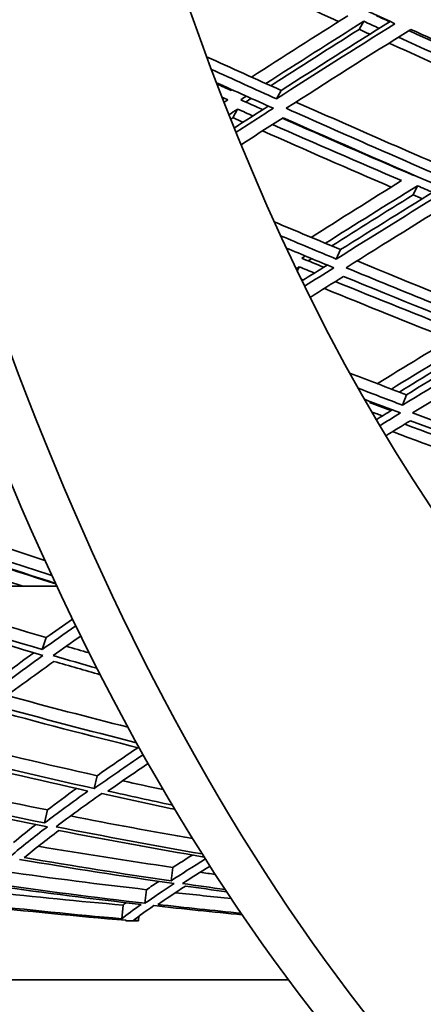
# Model space of a CAD drawing. Units: millimetres. Extents: x 644 to 1209, y -368 to 1718.
# Drawn here: x 812 to 833, y 488 to 538 of the extents above; entities that cross this region are included whole.
import ezdxf

# ---------------------------------------------------------------- set-up
doc = ezdxf.new("R2010")
doc.units = ezdxf.units.MM
doc.layers.add('Widoczne (ISO)', color=1, linetype='Continuous', lineweight=35)

msp = doc.modelspace()

# ---------------------------------------------------------------- linework, layer by layer
at = {"layer": 'Widoczne (ISO)'}
for p, q in [((829.61, 537.575), (829.376, 537.167)), ((825.412, 534.064), (825.172, 533.634)), ((823.191, 533.113), (822.947, 532.677)), ((832.338, 529.213), (832.121, 528.752)), ((828.432, 525.973), (828.212, 525.491)), ((826.326, 525.099), (826.224, 524.875)), ((831.779, 518.594), (831.58, 518.066)), ((813.991, 508.862), (806.256, 508.862)), ((813.444, 506.249), (813.248, 505.642)), ((816.04, 499.231), (815.889, 498.579)), ((813.51, 497.492), (813.37, 496.829)), ((819.9, 494.569), (819.801, 493.887)), ((818.556, 493.438), (818.475, 492.749)), ((817.36, 492.655), (817.298, 491.961)), ((818.16, 492.084), (818.141, 491.862)), ((817.498, 491.862), (817.5, 491.884)), ((818.141, 491.862), (817.498, 491.862)), ((767.077, 488.862), (825.785, 488.862))]:
    msp.add_line(p, q, dxfattribs=at)
for centre, major_axis, start_param, end_param in [((863.416, 601.537), (0, -135.5), 4.717377, 6.157612), ((866.014, 601.537), (0, -135.5), 4.717377, 6.157612), ((866.014, 601.537), (0, -110.5), 4.750592, 6.084387)]:
    msp.add_ellipse(centre, major_axis=major_axis, ratio=0.5, start_param=start_param, end_param=end_param, dxfattribs=at)
for points in [[(822.776, 541.392), (825.578, 540.06), (828.387, 538.747), (831.196, 537.453)], [(828.327, 537.562), (826.106, 538.586), (823.886, 539.623), (821.67, 540.672)], [(828.799, 537.859), (827.127, 536.806), (825.495, 535.766), (823.903, 534.74)], [(824.631, 534.414), (826.249, 535.453), (827.91, 536.507), (829.61, 537.575)], [(825.412, 534.064), (827.209, 535.213), (829.057, 536.381), (830.954, 537.565)], [(829.61, 537.575), (829.872, 537.455), (830.134, 537.335), (830.395, 537.216)], [(830.93, 537.55), (830.705, 537.653), (830.481, 537.756), (830.256, 537.859)], [(829.376, 537.167), (827.844, 536.201), (826.345, 535.246), (824.879, 534.302)], [(831.196, 537.453), (829.129, 536.16), (827.12, 534.886), (825.172, 533.634)], [(825.663, 533.154), (827.713, 534.469), (829.83, 535.807), (832.011, 537.167)], [(829.92, 536.918), (829.738, 537.001), (829.557, 537.084), (829.376, 537.167)], [(838.655, 534.064), (836.407, 535.064), (834.157, 536.077), (831.908, 537.103)], [(832.011, 537.167), (834.973, 535.807), (837.935, 534.469), (840.892, 533.154)], [(831.374, 536.769), (833.736, 535.694), (836.099, 534.633), (838.459, 533.587)], [(837.958, 533.285), (835.605, 534.332), (833.251, 535.394), (830.896, 536.47)], [(821.614, 535.774), (822.88, 535.2), (824.146, 534.63), (825.412, 534.064)], [(825.172, 533.634), (824.066, 534.13), (822.96, 534.629), (821.854, 535.131)], [(822.11, 534.456), (823.076, 534.02), (824.042, 533.586), (825.008, 533.154)], [(822.857, 534.064), (822.617, 534.171), (822.377, 534.279), (822.136, 534.387)], [(822.907, 534.096), (822.891, 534.085), (822.874, 534.075), (822.857, 534.064)], [(822.392, 533.724), (822.494, 533.678), (822.596, 533.633), (822.699, 533.587)], [(822.699, 533.587), (822.631, 533.543), (822.564, 533.5), (822.496, 533.456)], [(823.348, 533.587), (823.443, 533.648), (823.537, 533.709), (823.632, 533.77)], [(824.471, 533.089), (824.096, 533.254), (823.722, 533.421), (823.348, 533.587)], [(823.882, 533.658), (823.787, 533.597), (823.693, 533.536), (823.599, 533.476)], [(822.745, 532.824), (822.893, 532.92), (823.042, 533.016), (823.191, 533.113)], [(823.015, 532.15), (823.588, 532.521), (824.167, 532.894), (824.751, 533.269)], [(825.008, 533.154), (824.367, 532.742), (823.733, 532.332), (823.106, 531.925)], [(823.191, 533.113), (823.451, 532.997), (823.711, 532.882), (823.971, 532.767)], [(834.497, 529.282), (831.555, 530.548), (828.609, 531.84), (825.663, 533.154)], [(826.16, 533.472), (829.01, 532.206), (831.862, 530.961), (834.709, 529.74)], [(822.947, 532.677), (822.909, 532.652), (822.871, 532.627), (822.833, 532.603)], [(823.47, 532.444), (823.296, 532.521), (823.121, 532.599), (822.947, 532.677)], [(823.363, 531.297), (824.066, 531.754), (824.779, 532.214), (825.5, 532.677)], [(832.149, 529.74), (829.921, 530.696), (827.69, 531.667), (825.46, 532.651)], [(825.5, 532.677), (828.293, 531.435), (831.087, 530.215), (833.876, 529.017)], [(831.009, 529.149), (828.826, 530.088), (826.642, 531.04), (824.458, 532.006)], [(824.961, 532.33), (827.153, 531.365), (829.345, 530.414), (831.536, 529.476)], [(832.169, 529.752), (832.163, 529.748), (832.156, 529.744), (832.149, 529.74)], [(831.536, 529.476), (829.961, 528.5), (828.426, 527.54), (826.934, 526.595)], [(827.656, 526.294), (829.174, 527.251), (830.735, 528.224), (832.338, 529.213)], [(833.876, 529.017), (831.927, 527.819), (830.038, 526.643), (828.212, 525.491)], [(828.432, 525.973), (830.091, 527.013), (831.801, 528.073), (833.561, 529.152)], [(832.338, 529.213), (832.598, 529.102), (832.858, 528.991), (833.118, 528.88)], [(832.121, 528.752), (830.707, 527.876), (829.326, 527.012), (827.979, 526.16)], [(828.712, 525.05), (830.633, 526.258), (832.624, 527.492), (834.682, 528.752)], [(832.585, 528.553), (832.431, 528.619), (832.276, 528.685), (832.121, 528.752)], [(825.053, 527.382), (826.18, 526.908), (827.306, 526.438), (828.432, 525.973)], [(828.212, 525.491), (827.267, 525.883), (826.321, 526.279), (825.375, 526.677)], [(825.665, 526.053), (826.469, 525.716), (827.273, 525.382), (828.077, 525.05)], [(826.455, 525.534), (826.514, 525.572), (826.574, 525.61), (826.634, 525.648)], [(827.569, 525.076), (827.198, 525.229), (826.826, 525.381), (826.455, 525.534)], [(826.958, 525.513), (826.899, 525.476), (826.84, 525.438), (826.78, 525.4)], [(826.165, 524.996), (826.219, 525.03), (826.273, 525.064), (826.326, 525.099)], [(826.326, 525.099), (826.585, 524.993), (826.843, 524.887), (827.101, 524.781)], [(826.464, 524.378), (826.888, 524.647), (827.314, 524.916), (827.745, 525.187)], [(828.077, 525.05), (827.578, 524.735), (827.084, 524.422), (826.595, 524.111)], [(837.463, 521.506), (834.554, 522.66), (831.635, 523.842), (828.712, 525.05)], [(829.265, 525.397), (832.068, 524.244), (834.866, 523.116), (837.656, 522.013)], [(826.545, 524.43), (826.501, 524.448), (826.457, 524.466), (826.413, 524.484)], [(826.879, 523.538), (827.439, 523.893), (828.005, 524.251), (828.578, 524.611)], [(828.578, 524.611), (831.349, 523.472), (834.116, 522.355), (836.875, 521.264)], [(834.009, 521.418), (831.878, 522.263), (829.741, 523.122), (827.602, 523.996)], [(828.161, 524.349), (830.31, 523.476), (832.456, 522.617), (834.597, 521.772)], [(834.597, 521.772), (833.122, 520.884), (831.688, 520.012), (830.298, 519.157)], [(831.012, 518.885), (832.426, 519.75), (833.885, 520.633), (835.387, 521.533)], [(835.189, 521.023), (833.9, 520.246), (832.642, 519.482), (831.418, 518.731)], [(836.875, 521.264), (835.047, 520.173), (833.281, 519.106), (831.58, 518.066)], [(831.779, 518.594), (833.295, 519.516), (834.862, 520.459), (836.478, 521.421)], [(832.087, 517.668), (833.876, 518.758), (835.737, 519.877), (837.667, 521.023)], [(828.893, 519.694), (829.856, 519.325), (830.818, 518.958), (831.779, 518.594)], [(831.58, 518.066), (830.827, 518.352), (830.073, 518.639), (829.319, 518.929)], [(829.64, 518.363), (830.252, 518.13), (830.863, 517.898), (831.474, 517.668)], [(829.893, 518.199), (829.916, 518.213), (829.939, 518.227), (829.961, 518.241)], [(830.994, 517.786), (830.628, 517.923), (830.261, 518.061), (829.893, 518.199)], [(830.368, 518.086), (830.346, 518.073), (830.324, 518.059), (830.302, 518.045)], [(830.007, 517.726), (830.191, 517.657), (830.375, 517.589), (830.559, 517.52)], [(830.242, 517.326), (830.512, 517.491), (830.784, 517.658), (831.058, 517.825)], [(831.474, 517.668), (831.12, 517.451), (830.769, 517.236), (830.421, 517.022)], [(840.716, 514.485), (837.853, 515.517), (834.975, 516.578), (832.087, 517.668)], [(830.729, 516.507), (831.142, 516.761), (831.56, 517.016), (831.981, 517.272)], [(831.696, 517.098), (833.788, 516.324), (835.875, 515.565), (837.954, 514.822)], [(831.981, 517.272), (834.719, 516.245), (837.448, 515.244), (840.162, 514.269)], [(837.296, 514.442), (835.229, 515.185), (833.154, 515.944), (831.074, 516.718)], [(809.309, 511.523), (810.669, 511.064), (812.029, 510.612), (813.387, 510.167)], [(813.74, 509.4), (812.064, 509.948), (810.386, 510.507), (808.707, 511.077)], [(808.67, 510.693), (810.427, 510.11), (812.182, 509.539), (813.935, 508.981)], [(808.718, 510.728), (810.454, 510.143), (812.19, 509.569), (813.922, 509.007)], [(812.264, 508.862), (810.866, 509.314), (809.466, 509.773), (808.066, 510.241)], [(805.879, 508.569), (808.405, 507.769), (810.928, 506.996), (813.444, 506.249)], [(813.248, 505.642), (810.597, 506.431), (807.939, 507.25), (805.278, 508.098)], [(804.893, 507.911), (807.696, 507.021), (810.496, 506.164), (813.287, 505.34)], [(813.444, 506.249), (813.88, 506.559), (814.328, 506.875), (814.786, 507.194)], [(814.953, 506.85), (814.368, 506.44), (813.799, 506.037), (813.248, 505.642)], [(813.805, 505.34), (814.261, 505.665), (814.729, 505.995), (815.208, 506.33)], [(810.263, 503.592), (811.066, 504.199), (811.919, 504.827), (812.823, 505.477)], [(814.469, 505.811), (814.858, 505.697), (815.248, 505.584), (815.637, 505.471)], [(813.287, 505.34), (812.139, 504.516), (811.068, 503.725), (810.075, 502.967)], [(810.797, 502.809), (811.743, 503.523), (812.759, 504.267), (813.845, 505.041)], [(816.033, 504.689), (815.291, 504.904), (814.548, 505.121), (813.805, 505.34)], [(813.845, 505.041), (814.631, 504.811), (815.417, 504.584), (816.202, 504.359)], [(811.459, 503.305), (813.516, 502.749), (815.568, 502.213), (817.613, 501.695)], [(810.447, 502.651), (813.039, 501.949), (815.624, 501.277), (818.197, 500.636)], [(818.046, 500.907), (815.638, 501.515), (813.221, 502.149), (810.797, 502.809)], [(808.373, 501.035), (810.937, 500.403), (813.494, 499.801), (816.04, 499.231)], [(815.889, 498.579), (813.179, 499.188), (810.457, 499.832), (807.727, 500.511)], [(816.04, 499.231), (816.689, 499.686), (817.382, 500.161), (818.117, 500.656)], [(807.84, 500.265), (810.427, 499.629), (813.007, 499.024), (815.575, 498.452)], [(818.385, 500.3), (817.491, 499.698), (816.659, 499.124), (815.889, 498.579)], [(816.592, 498.452), (817.232, 498.899), (817.914, 499.365), (818.638, 499.851)], [(806.344, 499.002), (808.74, 498.471), (811.13, 497.967), (813.51, 497.492)], [(817.342, 498.971), (818.03, 498.82), (818.718, 498.67), (819.404, 498.523)], [(813.51, 497.492), (813.972, 497.84), (814.466, 498.204), (814.992, 498.582)], [(805.455, 498.325), (808.149, 497.726), (810.835, 497.163), (813.509, 496.636)], [(813.37, 496.829), (810.83, 497.338), (808.279, 497.879), (805.721, 498.452)], [(815.575, 498.452), (814.772, 497.879), (814.037, 497.338), (813.37, 496.829)], [(813.951, 496.636), (814.651, 497.163), (815.426, 497.726), (816.278, 498.325)], [(816.278, 498.325), (817.52, 498.05), (818.76, 497.783), (819.996, 497.523)], [(819.868, 497.737), (818.778, 497.969), (817.686, 498.207), (816.592, 498.452)], [(814.686, 497.183), (816.768, 496.777), (818.841, 496.394), (820.904, 496.033)], [(813.509, 496.636), (812.817, 496.108), (812.201, 495.617), (811.659, 495.162)], [(811.783, 495.836), (812.134, 496.126), (812.515, 496.431), (812.928, 496.751)], [(821.391, 495.255), (818.925, 495.683), (816.444, 496.144), (813.951, 496.636)], [(812.333, 495.067), (812.852, 495.494), (813.437, 495.953), (814.09, 496.445)], [(814.09, 496.445), (816.57, 495.963), (819.04, 495.513), (821.493, 495.094)], [(813.047, 495.642), (815.342, 495.256), (817.628, 494.898), (819.9, 494.569)], [(812.1, 494.973), (814.736, 494.529), (817.358, 494.121), (819.962, 493.75)], [(819.801, 493.887), (817.326, 494.247), (814.836, 494.641), (812.333, 495.067)], [(821.55, 495.005), (820.907, 494.602), (820.324, 494.23), (819.801, 493.887)], [(819.9, 494.569), (820.209, 494.768), (820.538, 494.978), (820.888, 495.198)], [(820.379, 493.75), (820.807, 494.025), (821.276, 494.321), (821.785, 494.637)], [(811.379, 494.355), (813.784, 494.017), (816.177, 493.712), (818.556, 493.438)], [(821.277, 494.32), (821.538, 494.284), (821.798, 494.248), (822.059, 494.212)], [(818.475, 492.749), (815.907, 493.046), (813.32, 493.379), (810.722, 493.75)], [(810.93, 493.617), (813.391, 493.274), (815.841, 492.964), (818.275, 492.688)], [(819.962, 493.75), (819.394, 493.379), (818.899, 493.046), (818.475, 492.749)], [(818.556, 493.438), (818.751, 493.572), (818.96, 493.713), (819.184, 493.862)], [(819.127, 492.688), (819.534, 492.964), (820.004, 493.274), (820.541, 493.617)], [(822.56, 493.448), (821.834, 493.546), (821.108, 493.647), (820.379, 493.75)], [(820.541, 493.617), (821.241, 493.52), (821.939, 493.425), (822.636, 493.333)], [(810.632, 493.322), (812.885, 493.07), (815.129, 492.848), (817.36, 492.655)], [(820.027, 493.285), (820.976, 493.181), (821.922, 493.082), (822.866, 492.987)], [(809.902, 492.627), (812.457, 492.341), (814.999, 492.093), (817.524, 491.882)], [(817.298, 491.961), (814.898, 492.169), (812.482, 492.412), (810.056, 492.688)], [(818.275, 492.688), (817.886, 492.412), (817.56, 492.169), (817.298, 491.961)], [(817.36, 492.655), (817.41, 492.693), (817.463, 492.733), (817.518, 492.775)], [(817.891, 491.882), (818.166, 492.093), (818.51, 492.341), (818.926, 492.627)], [(818.926, 492.627), (820.432, 492.459), (821.932, 492.304), (823.424, 492.162)], [(823.372, 492.239), (821.963, 492.377), (820.548, 492.527), (819.127, 492.688)], [(817.524, 491.882), (817.516, 491.875), (817.507, 491.868), (817.498, 491.862)], [(818.141, 491.862), (818.058, 491.868), (817.975, 491.875), (817.891, 491.882)]]:
    msp.add_open_spline(points, degree=3, dxfattribs=at)

doc.saveas('drawing.dxf')
